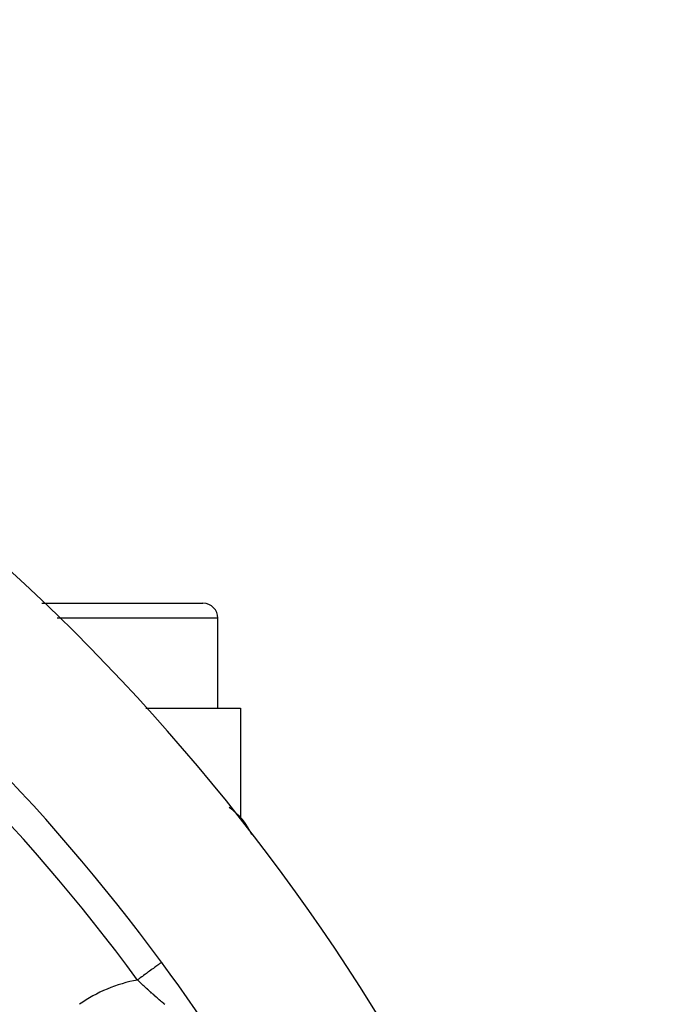
# Model space of a CAD drawing. Extents: x 24 to 816, y -336 to 283.
# Drawn here: x 794 to 815, y 14 to 47 of the extents above; entities that cross this region are included whole.
import ezdxf

# ---------------------------------------------------------------- set-up
doc = ezdxf.new("R2010")
doc.units = 0
doc.linetypes.add('DASHED', pattern=[11.05, 8.7, -2.35])
doc.layers.get('0').update_dxf_attribs({"linetype": 'CONTINUOUS'})
doc.layers.add('NEVIDI', color=4, linetype='DASHED')

msp = doc.modelspace()

# ---------------------------------------------------------------- linework, layer by layer
at = {"color": 2}
for p, q in [((794.43529, 27.082847), (799.81985, 27.082847)), ((796.06985, 27.08064), (796.06985, 27.08175)), ((799.79028, 27.082847), (799.81985, 27.082847)), ((799.79028, 27.082847), (799.81985, 27.082847)), ((800.31985, 23.582847), (800.31985, 26.582847)), ((800.31985, 23.582847), (800.31985, 26.582847)), ((797.914088, 23.582847), (801.06985, 23.582847)), ((801.06985, 23.582847), (801.06985, 19.937925)), ((793.817523, 20.582847), (793.819013, 20.582847)), ((793.817523, 20.582847), (793.819013, 20.582847)), ((801.06985, 19.932317), (801.06985, 19.937925)), ((801.06985, 19.937925), (801.06985, 19.932317))]:
    msp.add_line(p, q, dxfattribs=at)
for centre, radius, start, end in [((746.06985, -23.417153), 70, 8.841531, 171.158469), ((746.06985, -23.417153), 65, 36.327403, 53.672597), ((799.81985, 26.582847), 0.5, 0, 90), ((799.598876, 18.582847), 2, 22.41202, 56.932302), ((746.06985, -23.417153), 65, 8.872353, 36.327403), ((746.06985, -23.417153), 65, 36.22517, 36.327402)]:
    msp.add_arc(centre, radius, start, end, dxfattribs=at)
at = {"layer": 'NEVIDI', "color": 7, "linetype": 'CONTINUOUS'}
for p, q in [((800.31985, 26.582847), (794.942214, 26.582847)), ((795.640904, 18.582847), (795.639416, 18.582847)), ((798.075374, 14.823009), (798.030289, 14.789857)), ((798.089885, 14.833679), (798.075374, 14.823009)), ((798.120284, 14.856032), (798.089885, 14.833679)), ((798.161269, 14.886169), (798.120284, 14.856032)), ((798.174483, 14.895885), (798.161269, 14.886169)), ((798.201515, 14.915762), (798.174483, 14.895885)), ((798.237753, 14.942407), (798.201515, 14.915762)), ((798.248993, 14.950672), (798.237753, 14.942407)), ((798.272326, 14.96783), (798.248993, 14.950672)), ((798.303223, 14.990548), (798.272326, 14.96783)), ((798.312517, 14.997383), (798.303223, 14.990548)), ((798.331794, 15.011557), (798.312517, 14.997383)), ((798.35669, 15.029863), (798.331794, 15.011557)), ((798.363973, 15.035219), (798.35669, 15.029863)), ((798.378702, 15.046049), (798.363973, 15.035219)), ((798.396996, 15.059501), (798.378702, 15.046049)), ((798.402071, 15.063232), (798.396996, 15.059501)), ((798.41211, 15.070614), (798.402071, 15.063232)), ((798.423548, 15.079025), (798.41211, 15.070614)), ((798.426424, 15.081139), (798.423548, 15.079025)), ((798.431538, 15.084899), (798.426424, 15.081139)), ((798.43588, 15.088092), (798.431538, 15.084899)), ((797.668962, 14.524168), (797.631131, 14.49635)), ((797.648826, 14.479594), (797.631133, 14.496354)), ((797.653441, 14.475226), (797.648826, 14.479594)), ((797.68311, 14.4472), (797.653441, 14.475226)), ((797.687248, 14.537615), (797.668962, 14.524168)), ((797.724367, 14.564909), (797.687248, 14.537615)), ((797.776309, 14.603103), (797.724367, 14.564909)), ((797.79412, 14.6162), (797.776309, 14.603103)), ((797.83054, 14.64298), (797.79412, 14.6162)), ((797.881105, 14.680161), (797.83054, 14.64298)), ((797.898256, 14.692773), (797.881105, 14.680161)), ((797.933141, 14.718424), (797.898256, 14.692773)), ((797.981353, 14.753875), (797.933141, 14.718424)), ((797.997411, 14.765682), (797.981353, 14.753875)), ((798.030289, 14.789857), (797.997411, 14.765682)), ((797.687765, 14.442811), (797.68311, 14.4472)), ((797.717461, 14.414859), (797.687765, 14.442811)), ((797.722121, 14.410482), (797.717461, 14.414859)), ((797.751897, 14.382562), (797.722121, 14.410482)), ((797.756544, 14.378213), (797.751897, 14.382562)), ((797.786373, 14.350353), (797.756544, 14.378213)), ((797.791053, 14.345991), (797.786373, 14.350353)), ((797.821007, 14.318127), (797.791053, 14.345991)), ((797.825706, 14.313764), (797.821007, 14.318127)), ((797.850725, 14.290581), (797.825706, 14.313764)), ((797.855743, 14.285939), (797.850725, 14.290581)), ((797.86046, 14.281579), (797.855743, 14.285939)), ((797.890603, 14.253775), (797.86046, 14.281579)), ((797.895329, 14.249425), (797.890603, 14.253775)), ((797.925608, 14.221616), (797.895329, 14.249425)), ((797.930359, 14.217262), (797.925608, 14.221616)), ((797.960765, 14.18946), (797.930359, 14.217262)), ((797.965536, 14.185107), (797.960765, 14.18946)), ((797.996072, 14.15731), (797.965536, 14.185107)), ((798.000853, 14.152968), (797.996072, 14.15731)), ((798.031477, 14.125216), (798.000853, 14.152968)), ((798.032097, 14.124655), (798.031477, 14.125216)), ((798.036308, 14.120847), (798.032097, 14.124655)), ((798.067079, 14.093089), (798.036308, 14.120847)), ((798.071906, 14.088744), (798.067079, 14.093089)), ((798.102779, 14.061021), (798.071906, 14.088744)), ((798.103404, 14.060461), (798.102779, 14.061021)), ((798.107568, 14.05673), (798.103404, 14.060461)), ((798.138698, 14.028905), (798.107568, 14.05673)), ((798.143557, 14.024572), (798.138698, 14.028905)), ((798.174789, 13.996788), (798.143557, 14.024572)), ((798.179688, 13.992439), (798.174789, 13.996788)), ((798.211043, 13.964678), (798.179688, 13.992439)), ((798.215961, 13.960333), (798.211043, 13.964678)), ((798.247499, 13.932542), (798.215961, 13.960333)), ((798.252449, 13.928191), (798.247499, 13.932542)), ((798.284155, 13.900385), (798.252449, 13.928191)), ((798.289128, 13.896034), (798.284155, 13.900385)), ((798.32095, 13.86826), (798.289128, 13.896034)), ((798.325941, 13.863914), (798.32095, 13.86826)), ((798.357939, 13.836116), (798.325941, 13.863914)), ((798.362894, 13.831822), (798.357939, 13.836116)), ((798.368024, 13.827379), (798.362894, 13.831822)), ((798.395055, 13.804014), (798.368024, 13.827379)), ((798.40008, 13.799679), (798.395055, 13.804014)), ((798.432333, 13.771921), (798.40008, 13.799679)), ((798.43739, 13.767579), (798.432333, 13.771921)), ((798.469739, 13.739867), (798.43739, 13.767579)), ((798.47481, 13.735532), (798.469739, 13.739867)), ((798.507224, 13.707891), (798.47481, 13.735532)), ((798.512296, 13.703575), (798.507224, 13.707891)), ((798.544781, 13.675999), (798.512296, 13.703575))]:
    msp.add_line(p, q, dxfattribs=at)
for centre, radius, start, end in [((746.06985, -23.417153), 64, 36.327403, 53.672597), ((798.518517, 9.645475), 4.931378, 100.366635, 125)]:
    msp.add_arc(centre, radius, start, end, dxfattribs=at)

doc.saveas('drawing.dxf')
